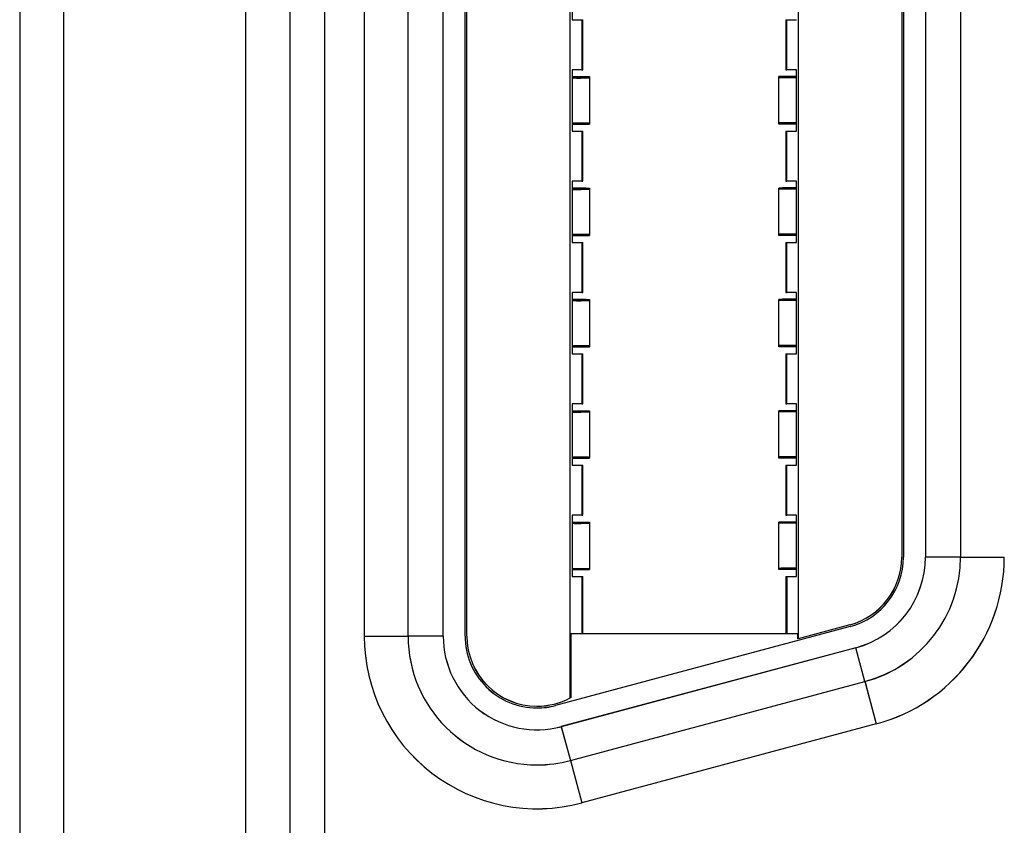
# Model space of a CAD drawing. Units: millimetres. Extents: x 54 to 474, y 40 to 337.
# Drawn here: x 153 to 157, y 199 to 203 of the extents above; entities that cross this region are included whole.
import ezdxf

# ---------------------------------------------------------------- set-up
doc = ezdxf.new("R2010")
doc.units = ezdxf.units.MM
doc.header["$MEASUREMENT"] = 0
doc.layers.add('Layer0000', color=7, linetype='Continuous', lineweight=25)

msp = doc.modelspace()

# ---------------------------------------------------------------- linework, layer by layer
at = {"layer": 'Layer0000', "color": 7, "linetype": 'Continuous', "lineweight": 25}
for p, q in [((153.7559, 195.9878), (153.7559, 217.3478)), ((152.7239, 217.1478), (152.7239, 196.1878)), ((152.9239, 217.1478), (152.9239, 196.1878)), ((153.9559, 217.148), (153.9559, 196.1882)), ((153.9559, 217.148), (153.9559, 196.188)), ((154.1159, 196.1882), (154.1159, 217.1482)), ((154.1159, 196.1882), (154.1159, 217.148)), ((155.2359, 199.8787), (155.2359, 213.4577)), ((155.2359, 199.8787), (155.2359, 213.4575)), ((154.2959, 213.1761), (154.2959, 200.1602)), ((154.2959, 213.1759), (154.2959, 200.16)), ((154.4959, 200.1602), (154.4959, 213.1762)), ((154.4959, 200.1602), (154.4959, 213.176)), ((154.6559, 200.1602), (154.6559, 213.1762)), ((154.6559, 200.16), (154.6559, 213.176)), ((154.7559, 200.1603), (154.7559, 213.1762)), ((154.7559, 200.1602), (154.7559, 213.176)), ((154.7639, 200.1602), (154.7639, 213.1762)), ((154.7639, 200.1602), (154.7639, 213.176)), ((156.2758, 213.1881), (156.2758, 200.1481)), ((156.2758, 213.1881), (156.2758, 200.1479)), ((156.7479, 212.8158), (156.7479, 200.5204)), ((156.7479, 212.8158), (156.7479, 200.5201)), ((156.7559, 212.8158), (156.7559, 200.5204)), ((156.7559, 212.8158), (156.7559, 200.5201)), ((156.8559, 212.8161), (156.8559, 200.5204)), ((156.8559, 212.8159), (156.8559, 200.5201)), ((157.0159, 212.8158), (157.0159, 200.5204)), ((157.0159, 212.8158), (157.0159, 200.5201)), ((155.2441, 203.252), (155.2441, 202.972)), ((155.2441, 202.9722), (155.2879, 202.9722)), ((155.2441, 202.972), (155.2879, 202.972)), ((155.2879, 202.9722), (155.2929, 202.9722)), ((155.2879, 202.972), (155.2879, 202.7442)), ((155.2879, 202.972), (155.2929, 202.972)), ((155.2879, 202.972), (155.2879, 202.744)), ((155.2929, 202.7442), (155.2929, 202.9722)), ((155.2929, 202.7442), (155.2929, 202.972)), ((156.2188, 202.9722), (156.2239, 202.9722)), ((156.2188, 202.972), (156.2188, 202.7442)), ((156.2188, 202.972), (156.2239, 202.972)), ((156.2188, 202.972), (156.2188, 202.744)), ((156.2239, 202.9722), (156.2676, 202.9722)), ((156.2239, 202.7442), (156.2239, 202.9722)), ((156.2239, 202.972), (156.2676, 202.972)), ((156.2239, 202.7442), (156.2239, 202.972)), ((155.2879, 202.7442), (155.2441, 202.7442)), ((155.2441, 202.744), (155.2441, 202.4642)), ((155.2879, 202.744), (155.2441, 202.744)), ((155.2441, 202.744), (155.2441, 202.464)), ((155.2879, 202.7442), (155.2929, 202.7442)), ((155.2879, 202.744), (155.2929, 202.744)), ((156.2188, 202.7442), (156.2239, 202.7442)), ((156.2188, 202.744), (156.2239, 202.744)), ((156.2676, 202.7442), (156.2239, 202.7442)), ((156.2676, 202.744), (156.2239, 202.744)), ((156.2676, 202.4642), (156.2676, 202.7442)), ((156.2676, 202.4642), (156.2676, 202.744)), ((155.2441, 202.7135), (155.3085, 202.7124)), ((155.2441, 202.7133), (155.3085, 202.7122)), ((155.2441, 202.7124), (155.3085, 202.7124)), ((155.2441, 202.7123), (155.3239, 202.7123)), ((155.2441, 202.7122), (155.3085, 202.7122)), ((155.2441, 202.712), (155.3239, 202.712)), ((155.2441, 202.7074), (155.3239, 202.7074)), ((155.2441, 202.7072), (155.3239, 202.7072)), ((155.3085, 202.7123), (155.3239, 202.7123)), ((155.3085, 202.7121), (155.3239, 202.7121)), ((155.3239, 202.7123), (155.3239, 202.7074)), ((155.3239, 202.7118), (155.3239, 202.7072)), ((155.3239, 202.7072), (155.3239, 202.501)), ((155.3239, 202.7072), (155.3239, 202.5008)), ((156.1879, 202.7123), (156.2032, 202.7123)), ((156.1879, 202.7074), (156.1879, 202.7123)), ((156.2676, 202.7123), (156.1879, 202.7123)), ((156.1879, 202.7121), (156.2032, 202.7121)), ((156.2676, 202.712), (156.1879, 202.712)), ((156.1879, 202.7072), (156.1879, 202.7118)), ((156.1879, 202.501), (156.1879, 202.7074)), ((156.2676, 202.7064), (156.1879, 202.7074)), ((156.2676, 202.7074), (156.1879, 202.7074)), ((156.1879, 202.501), (156.1879, 202.7072)), ((156.2676, 202.7061), (156.1879, 202.7072)), ((156.2676, 202.7072), (156.1879, 202.7072)), ((156.2676, 202.7135), (156.2032, 202.7124)), ((156.2676, 202.7133), (156.2032, 202.7122)), ((156.2676, 202.7124), (156.2032, 202.7124)), ((156.2676, 202.7122), (156.2032, 202.7122)), ((155.2441, 202.5021), (155.3239, 202.501)), ((155.2441, 202.5018), (155.3239, 202.5008)), ((155.2441, 202.501), (155.3239, 202.501)), ((155.2441, 202.5008), (155.3239, 202.5008)), ((155.3239, 202.501), (155.3239, 202.4961)), ((155.3239, 202.5008), (155.3239, 202.4959)), ((156.1879, 202.4961), (156.1879, 202.501)), ((156.2676, 202.501), (156.1879, 202.501)), ((156.1879, 202.4959), (156.1879, 202.5008)), ((156.2676, 202.5008), (156.1879, 202.5008)), ((155.2441, 202.4961), (155.3239, 202.4961)), ((155.2441, 202.496), (155.3085, 202.496)), ((155.2441, 202.4949), (155.3085, 202.496)), ((155.2441, 202.4959), (155.3239, 202.4959)), ((155.2441, 202.4957), (155.3085, 202.4957)), ((155.2441, 202.4947), (155.3085, 202.4957)), ((155.2441, 202.4642), (155.2879, 202.4642)), ((155.2441, 202.464), (155.2879, 202.464)), ((155.2879, 202.4642), (155.2929, 202.4642)), ((155.2879, 202.464), (155.2879, 202.2362)), ((155.2879, 202.464), (155.2929, 202.464)), ((155.2879, 202.464), (155.2879, 202.236)), ((155.2929, 202.2362), (155.2929, 202.4642)), ((155.2929, 202.2362), (155.2929, 202.464)), ((155.3239, 202.496), (155.3085, 202.496)), ((155.3239, 202.4958), (155.3085, 202.4958)), ((156.2676, 202.4961), (156.1879, 202.4961)), ((156.2032, 202.496), (156.1879, 202.496)), ((156.2676, 202.4959), (156.1879, 202.4959)), ((156.2032, 202.4958), (156.1879, 202.4958)), ((156.2676, 202.4949), (156.2032, 202.496)), ((156.2676, 202.496), (156.2032, 202.496)), ((156.2676, 202.4947), (156.2032, 202.4957)), ((156.2676, 202.4957), (156.2032, 202.4957)), ((156.2188, 202.4642), (156.2239, 202.4642)), ((156.2188, 202.464), (156.2188, 202.2362)), ((156.2188, 202.464), (156.2239, 202.464)), ((156.2188, 202.464), (156.2188, 202.236)), ((156.2239, 202.4642), (156.2676, 202.4642)), ((156.2239, 202.2362), (156.2239, 202.4642)), ((156.2239, 202.464), (156.2676, 202.464)), ((156.2239, 202.2362), (156.2239, 202.464)), ((155.2879, 202.2362), (155.2441, 202.2362)), ((155.2441, 202.236), (155.2441, 201.9562)), ((155.2879, 202.236), (155.2441, 202.236)), ((155.2441, 202.236), (155.2441, 201.956)), ((155.2879, 202.2362), (155.2929, 202.2362)), ((155.2879, 202.236), (155.2929, 202.236)), ((156.2188, 202.2362), (156.2239, 202.2362)), ((156.2188, 202.236), (156.2239, 202.236)), ((156.2676, 202.2362), (156.2239, 202.2362)), ((156.2676, 202.236), (156.2239, 202.236)), ((156.2676, 201.9562), (156.2676, 202.2362)), ((156.2676, 201.9562), (156.2676, 202.236)), ((155.2441, 202.2055), (155.3085, 202.2044)), ((155.2441, 202.2053), (155.3085, 202.2042)), ((155.2441, 202.2044), (155.3085, 202.2044)), ((155.2441, 202.2043), (155.3239, 202.2043)), ((155.2441, 202.2042), (155.3085, 202.2042)), ((155.2441, 202.204), (155.3239, 202.204)), ((155.2441, 202.1994), (155.3239, 202.1994)), ((155.2441, 202.1991), (155.3239, 202.1991)), ((155.3085, 202.2043), (155.3239, 202.2043)), ((155.3085, 202.2041), (155.3239, 202.2041)), ((155.3239, 202.2043), (155.3239, 202.1994)), ((155.3239, 202.2038), (155.3239, 202.1991)), ((155.3239, 202.1991), (155.3239, 201.9931)), ((155.3239, 202.1991), (155.3239, 201.9928)), ((156.1879, 202.2043), (156.2032, 202.2043)), ((156.1879, 202.1994), (156.1879, 202.2043)), ((156.2676, 202.2043), (156.1879, 202.2043)), ((156.1879, 202.2041), (156.2032, 202.2041)), ((156.2676, 202.204), (156.1879, 202.204)), ((156.1879, 202.1991), (156.1879, 202.2038)), ((156.1879, 201.9931), (156.1879, 202.1994)), ((156.2676, 202.1983), (156.1879, 202.1994)), ((156.2676, 202.1994), (156.1879, 202.1994)), ((156.1879, 201.9928), (156.1879, 202.1991)), ((156.2676, 202.1981), (156.1879, 202.1991)), ((156.2676, 202.1991), (156.1879, 202.1991)), ((156.2676, 202.2055), (156.2032, 202.2044)), ((156.2676, 202.2053), (156.2032, 202.2042)), ((156.2676, 202.2044), (156.2032, 202.2044)), ((156.2676, 202.2042), (156.2032, 202.2042)), ((155.2441, 201.9941), (155.3239, 201.9931)), ((155.2441, 201.9939), (155.3239, 201.9928)), ((155.2441, 201.9931), (155.3239, 201.9931)), ((155.2441, 201.9928), (155.3239, 201.9928)), ((155.2441, 201.9881), (155.3239, 201.9881)), ((155.2441, 201.988), (155.3085, 201.988)), ((155.2441, 201.9869), (155.3085, 201.988)), ((155.2441, 201.9879), (155.3239, 201.9879)), ((155.2441, 201.9877), (155.3085, 201.9877)), ((155.2441, 201.9867), (155.3085, 201.9877)), ((155.3239, 201.988), (155.3085, 201.988)), ((155.3239, 201.9878), (155.3085, 201.9878)), ((155.3239, 201.9931), (155.3239, 201.9881)), ((155.3239, 201.9928), (155.3239, 201.9879)), ((156.1879, 201.9881), (156.1879, 201.9931)), ((156.2676, 201.9931), (156.1879, 201.9931)), ((156.1879, 201.9879), (156.1879, 201.9928)), ((156.2676, 201.9928), (156.1879, 201.9928)), ((156.2676, 201.9881), (156.1879, 201.9881)), ((156.2032, 201.988), (156.1879, 201.988)), ((156.2676, 201.9879), (156.1879, 201.9879)), ((156.2032, 201.9878), (156.1879, 201.9878)), ((156.2676, 201.9869), (156.2032, 201.988)), ((156.2676, 201.988), (156.2032, 201.988)), ((156.2676, 201.9867), (156.2032, 201.9877)), ((156.2676, 201.9877), (156.2032, 201.9877)), ((155.2441, 201.9562), (155.2879, 201.9562)), ((155.2441, 201.956), (155.2879, 201.956)), ((155.2879, 201.9562), (155.2929, 201.9562)), ((155.2879, 201.956), (155.2879, 201.7282)), ((155.2879, 201.956), (155.2929, 201.956)), ((155.2879, 201.956), (155.2879, 201.728)), ((155.2929, 201.7282), (155.2929, 201.9562)), ((155.2929, 201.7282), (155.2929, 201.956)), ((156.2188, 201.9562), (156.2239, 201.9562)), ((156.2188, 201.956), (156.2188, 201.7282)), ((156.2188, 201.956), (156.2239, 201.956)), ((156.2188, 201.956), (156.2188, 201.728)), ((156.2239, 201.9562), (156.2676, 201.9562)), ((156.2239, 201.7282), (156.2239, 201.9562)), ((156.2239, 201.956), (156.2676, 201.956)), ((156.2239, 201.7282), (156.2239, 201.956)), ((155.2879, 201.7282), (155.2441, 201.7282)), ((155.2441, 201.728), (155.2441, 201.4482)), ((155.2879, 201.728), (155.2441, 201.728)), ((155.2441, 201.728), (155.2441, 201.448)), ((155.2441, 201.6975), (155.3085, 201.6964)), ((155.2441, 201.6973), (155.3085, 201.6962)), ((155.2441, 201.6964), (155.3085, 201.6964)), ((155.2441, 201.6963), (155.3239, 201.6963)), ((155.2441, 201.6962), (155.3085, 201.6962)), ((155.2441, 201.696), (155.3239, 201.696)), ((155.2441, 201.6914), (155.3239, 201.6914)), ((155.2441, 201.6912), (155.3239, 201.6912)), ((155.2879, 201.7282), (155.2929, 201.7282)), ((155.2879, 201.728), (155.2929, 201.728)), ((155.3085, 201.6963), (155.3239, 201.6963)), ((155.3085, 201.6961), (155.3239, 201.6961)), ((155.3239, 201.6963), (155.3239, 201.6914)), ((155.3239, 201.6958), (155.3239, 201.6912)), ((155.3239, 201.6912), (155.3239, 201.485)), ((155.3239, 201.6912), (155.3239, 201.4848)), ((156.1879, 201.6963), (156.2032, 201.6963)), ((156.1879, 201.6914), (156.1879, 201.6963)), ((156.2676, 201.6963), (156.1879, 201.6963)), ((156.1879, 201.6961), (156.2032, 201.6961)), ((156.2676, 201.696), (156.1879, 201.696)), ((156.1879, 201.6912), (156.1879, 201.6958)), ((156.1879, 201.485), (156.1879, 201.6914)), ((156.2676, 201.6904), (156.1879, 201.6914)), ((156.2676, 201.6914), (156.1879, 201.6914)), ((156.1879, 201.485), (156.1879, 201.6912)), ((156.2676, 201.6901), (156.1879, 201.6912)), ((156.2676, 201.6912), (156.1879, 201.6912)), ((156.2676, 201.6975), (156.2032, 201.6964)), ((156.2676, 201.6973), (156.2032, 201.6962)), ((156.2676, 201.6964), (156.2032, 201.6964)), ((156.2676, 201.6962), (156.2032, 201.6962)), ((156.2188, 201.7282), (156.2239, 201.7282)), ((156.2188, 201.728), (156.2239, 201.728)), ((156.2676, 201.7282), (156.2239, 201.7282)), ((156.2676, 201.728), (156.2239, 201.728)), ((156.2676, 201.4482), (156.2676, 201.7282)), ((156.2676, 201.4482), (156.2676, 201.728)), ((155.2441, 201.4861), (155.3239, 201.485)), ((155.2441, 201.4858), (155.3239, 201.4848)), ((155.2441, 201.485), (155.3239, 201.485)), ((155.2441, 201.4848), (155.3239, 201.4848)), ((155.2441, 201.4801), (155.3239, 201.4801)), ((155.3085, 201.48), (155.2441, 201.4789)), ((155.2441, 201.48), (155.3085, 201.48)), ((155.2441, 201.4799), (155.3239, 201.4799)), ((155.3085, 201.4797), (155.2441, 201.4787)), ((155.2441, 201.4797), (155.3085, 201.4797)), ((155.3239, 201.48), (155.3085, 201.48)), ((155.3239, 201.4798), (155.3085, 201.4798)), ((155.3239, 201.485), (155.3239, 201.4801)), ((155.3239, 201.4848), (155.3239, 201.4799)), ((156.1879, 201.4801), (156.1879, 201.485)), ((156.2676, 201.485), (156.1879, 201.485)), ((156.1879, 201.4799), (156.1879, 201.4848)), ((156.2676, 201.4848), (156.1879, 201.4848)), ((156.2676, 201.4801), (156.1879, 201.4801)), ((156.2032, 201.48), (156.1879, 201.48)), ((156.2676, 201.4799), (156.1879, 201.4799)), ((156.2032, 201.4798), (156.1879, 201.4798)), ((156.2676, 201.4789), (156.2032, 201.48)), ((156.2676, 201.48), (156.2032, 201.48)), ((156.2676, 201.4787), (156.2032, 201.4797)), ((156.2676, 201.4797), (156.2032, 201.4797)), ((155.2441, 201.4482), (155.2879, 201.4482)), ((155.2441, 201.448), (155.2879, 201.448)), ((155.2879, 201.4482), (155.2929, 201.4482)), ((155.2879, 201.448), (155.2879, 201.2202)), ((155.2879, 201.448), (155.2929, 201.448)), ((155.2879, 201.448), (155.2879, 201.22)), ((155.2929, 201.2202), (155.2929, 201.4482)), ((155.2929, 201.2202), (155.2929, 201.448)), ((156.2188, 201.4482), (156.2239, 201.4482)), ((156.2188, 201.448), (156.2188, 201.2202)), ((156.2188, 201.448), (156.2239, 201.448)), ((156.2188, 201.448), (156.2188, 201.22)), ((156.2239, 201.4482), (156.2676, 201.4482)), ((156.2239, 201.2202), (156.2239, 201.4482)), ((156.2239, 201.448), (156.2676, 201.448)), ((156.2239, 201.2202), (156.2239, 201.448)), ((155.2879, 201.2202), (155.2441, 201.2202)), ((155.2441, 201.22), (155.2441, 200.9402)), ((155.2879, 201.22), (155.2441, 201.22)), ((155.2441, 201.22), (155.2441, 200.94)), ((155.2879, 201.2202), (155.2929, 201.2202)), ((155.2879, 201.22), (155.2929, 201.22)), ((156.2188, 201.2202), (156.2239, 201.2202)), ((156.2188, 201.22), (156.2239, 201.22)), ((156.2676, 201.2202), (156.2239, 201.2202)), ((156.2676, 201.22), (156.2239, 201.22)), ((156.2676, 200.9402), (156.2676, 201.2202)), ((156.2676, 200.9402), (156.2676, 201.22)), ((155.2441, 201.1895), (155.3085, 201.1884)), ((155.2441, 201.1893), (155.3085, 201.1882)), ((155.2441, 201.1884), (155.3085, 201.1884)), ((155.2441, 201.1883), (155.3239, 201.1883)), ((155.2441, 201.1882), (155.3085, 201.1882)), ((155.2441, 201.188), (155.3239, 201.188)), ((155.2441, 201.1834), (155.3239, 201.1834)), ((155.2441, 201.1831), (155.3239, 201.1831)), ((155.3085, 201.1883), (155.3239, 201.1883)), ((155.3085, 201.1881), (155.3239, 201.1881)), ((155.3239, 201.1883), (155.3239, 201.1834)), ((155.3239, 201.1878), (155.3239, 201.1831)), ((155.3239, 201.1831), (155.3239, 200.9771)), ((155.3239, 201.1831), (155.3239, 200.9768)), ((156.1879, 201.1883), (156.2032, 201.1883)), ((156.1879, 201.1834), (156.1879, 201.1883)), ((156.2676, 201.1883), (156.1879, 201.1883)), ((156.1879, 201.1881), (156.2032, 201.1881)), ((156.2676, 201.188), (156.1879, 201.188)), ((156.1879, 201.1831), (156.1879, 201.1878)), ((156.1879, 200.9771), (156.1879, 201.1834)), ((156.2676, 201.1823), (156.1879, 201.1834)), ((156.2676, 201.1834), (156.1879, 201.1834)), ((156.1879, 200.9768), (156.1879, 201.1831)), ((156.2676, 201.1821), (156.1879, 201.1831)), ((156.2676, 201.1831), (156.1879, 201.1831)), ((156.2676, 201.1895), (156.2032, 201.1884)), ((156.2676, 201.1893), (156.2032, 201.1882)), ((156.2676, 201.1884), (156.2032, 201.1884)), ((156.2676, 201.1882), (156.2032, 201.1882)), ((155.2441, 200.9782), (155.3054, 200.9777)), ((155.2441, 200.978), (155.3054, 200.9774)), ((155.3039, 200.9769), (155.3054, 200.9769)), ((155.3054, 200.9777), (155.3166, 200.9774)), ((155.3054, 200.9774), (155.3166, 200.9772)), ((155.3166, 200.9774), (155.3222, 200.977)), ((155.3166, 200.9772), (155.3222, 200.9767)), ((155.3166, 200.9769), (155.3212, 200.9769)), ((155.3222, 200.977), (155.3235, 200.977)), ((155.3239, 200.9768), (155.3239, 200.9719)), ((155.3239, 200.9765), (155.3239, 200.9721)), ((156.1879, 200.9721), (156.1879, 200.9771)), ((156.2676, 200.9771), (156.1879, 200.9771)), ((156.1879, 200.9719), (156.1879, 200.9768)), ((156.2676, 200.9768), (156.1879, 200.9768)), ((155.2441, 200.9721), (155.3239, 200.9721)), ((155.2441, 200.972), (155.3085, 200.972)), ((155.2441, 200.9709), (155.3085, 200.972)), ((155.2441, 200.9719), (155.3239, 200.9719)), ((155.2441, 200.9717), (155.3085, 200.9717)), ((155.2441, 200.9707), (155.3085, 200.9717)), ((155.2441, 200.9402), (155.2879, 200.9402)), ((155.2441, 200.94), (155.2879, 200.94)), ((155.2879, 200.9402), (155.2929, 200.9402)), ((155.2879, 200.94), (155.2879, 200.7122)), ((155.2879, 200.94), (155.2929, 200.94)), ((155.2879, 200.94), (155.2879, 200.712)), ((155.2929, 200.7122), (155.2929, 200.9402)), ((155.2929, 200.7122), (155.2929, 200.94)), ((155.3239, 200.972), (155.3085, 200.972)), ((155.3239, 200.9718), (155.3085, 200.9718)), ((156.2676, 200.9721), (156.1879, 200.9721)), ((156.2032, 200.972), (156.1879, 200.972)), ((156.2676, 200.9719), (156.1879, 200.9719)), ((156.2032, 200.9718), (156.1879, 200.9718)), ((156.2676, 200.9709), (156.2032, 200.972)), ((156.2676, 200.972), (156.2032, 200.972)), ((156.2676, 200.9707), (156.2032, 200.9717)), ((156.2676, 200.9717), (156.2032, 200.9717)), ((156.2188, 200.9402), (156.2239, 200.9402)), ((156.2188, 200.94), (156.2188, 200.7122)), ((156.2188, 200.94), (156.2239, 200.94)), ((156.2188, 200.94), (156.2188, 200.712)), ((156.2239, 200.9402), (156.2676, 200.9402)), ((156.2239, 200.7122), (156.2239, 200.9402)), ((156.2239, 200.94), (156.2676, 200.94)), ((156.2239, 200.7122), (156.2239, 200.94)), ((155.2879, 200.7122), (155.2441, 200.7122)), ((155.2441, 200.712), (155.2441, 200.4322)), ((155.2879, 200.712), (155.2441, 200.712)), ((155.2441, 200.712), (155.2441, 200.432)), ((155.2879, 200.7122), (155.2929, 200.7122)), ((155.2879, 200.712), (155.2929, 200.712)), ((156.2188, 200.7122), (156.2239, 200.7122)), ((156.2188, 200.712), (156.2239, 200.712)), ((156.2676, 200.7122), (156.2239, 200.7122)), ((156.2676, 200.712), (156.2239, 200.712)), ((156.2676, 200.4322), (156.2676, 200.7122)), ((156.2676, 200.4322), (156.2676, 200.712)), ((155.2441, 200.6815), (155.3085, 200.6804)), ((155.2441, 200.6813), (155.3085, 200.6802)), ((155.2441, 200.6804), (155.3085, 200.6804)), ((155.2441, 200.6803), (155.3239, 200.6803)), ((155.2441, 200.6802), (155.3085, 200.6802)), ((155.2441, 200.68), (155.3239, 200.68)), ((155.2441, 200.6754), (155.3239, 200.6754)), ((155.2441, 200.6752), (155.3239, 200.6752)), ((155.3085, 200.6803), (155.3239, 200.6803)), ((155.3085, 200.6801), (155.3239, 200.6801)), ((155.3239, 200.6803), (155.3239, 200.6754)), ((155.3239, 200.6798), (155.3239, 200.6752)), ((155.3239, 200.6752), (155.3239, 200.469)), ((155.3239, 200.6752), (155.3239, 200.4688)), ((156.1879, 200.6803), (156.2032, 200.6803)), ((156.1879, 200.6754), (156.1879, 200.6803)), ((156.2676, 200.6803), (156.1879, 200.6803)), ((156.1879, 200.6801), (156.2032, 200.6801)), ((156.2676, 200.68), (156.1879, 200.68)), ((156.1879, 200.6752), (156.1879, 200.6798)), ((156.1879, 200.469), (156.1879, 200.6754)), ((156.2676, 200.6744), (156.1879, 200.6754)), ((156.2676, 200.6754), (156.1879, 200.6754)), ((156.1879, 200.469), (156.1879, 200.6752)), ((156.2676, 200.6741), (156.1879, 200.6752)), ((156.2676, 200.6752), (156.1879, 200.6752)), ((156.2032, 200.6804), (156.2676, 200.6815)), ((156.2032, 200.6802), (156.2676, 200.6813)), ((156.2676, 200.6804), (156.2032, 200.6804)), ((156.2676, 200.6802), (156.2032, 200.6802)), ((157.0159, 200.5204), (156.8559, 200.5204)), ((157.0159, 200.5201), (156.8559, 200.5201)), ((157.0159, 200.5203), (157.2159, 200.5203)), ((157.0159, 200.5201), (157.2159, 200.5201)), ((155.2441, 200.4701), (155.3239, 200.469)), ((155.2441, 200.4698), (155.3239, 200.4688)), ((155.2441, 200.469), (155.3239, 200.469)), ((155.2441, 200.4688), (155.3239, 200.4688)), ((155.2441, 200.4641), (155.3239, 200.4641)), ((155.3085, 200.464), (155.2441, 200.4629)), ((155.2441, 200.464), (155.3085, 200.464)), ((155.2441, 200.4639), (155.3239, 200.4639)), ((155.3085, 200.4637), (155.2441, 200.4627)), ((155.2441, 200.4637), (155.3085, 200.4637)), ((155.3239, 200.464), (155.3085, 200.464)), ((155.3239, 200.4638), (155.3085, 200.4638)), ((155.3239, 200.469), (155.3239, 200.4641)), ((155.3239, 200.4688), (155.3239, 200.4639)), ((156.1879, 200.4641), (156.1879, 200.469)), ((156.2676, 200.469), (156.1879, 200.469)), ((156.1879, 200.4639), (156.1879, 200.4688)), ((156.2676, 200.4688), (156.1879, 200.4688)), ((156.2676, 200.4641), (156.1879, 200.4641)), ((156.2032, 200.464), (156.1879, 200.464)), ((156.2676, 200.4639), (156.1879, 200.4639)), ((156.2032, 200.4638), (156.1879, 200.4638)), ((156.2676, 200.4629), (156.2032, 200.464)), ((156.2676, 200.464), (156.2032, 200.464)), ((156.2676, 200.4627), (156.2032, 200.4637)), ((156.2676, 200.4637), (156.2032, 200.4637)), ((155.2441, 200.4322), (155.2879, 200.4322)), ((155.2441, 200.432), (155.2879, 200.432)), ((155.2879, 200.4322), (155.2929, 200.4322)), ((155.2879, 200.432), (155.2879, 200.1722)), ((155.2879, 200.432), (155.2929, 200.432)), ((155.2879, 200.432), (155.2879, 200.1722)), ((155.2929, 200.1722), (155.2929, 200.4322)), ((155.2929, 200.1722), (155.2929, 200.432)), ((156.2188, 200.4322), (156.2239, 200.4322)), ((156.2188, 200.432), (156.2188, 200.1722)), ((156.2188, 200.432), (156.2239, 200.432)), ((156.2188, 200.432), (156.2188, 200.1722)), ((156.2239, 200.4322), (156.2676, 200.4322)), ((156.2239, 200.432), (156.2239, 200.1722)), ((156.2239, 200.432), (156.2676, 200.432)), ((156.2239, 200.432), (156.2239, 200.1722)), ((156.5106, 200.2113), (156.2758, 200.1481)), ((156.5107, 200.211), (156.2758, 200.1479)), ((156.5127, 200.2035), (155.1688, 199.8434)), ((156.5128, 200.2033), (155.1688, 199.8431)), ((155.2389, 200.1722), (156.2728, 200.1722)), ((155.2389, 200.172), (155.2389, 199.8802)), ((155.2389, 200.172), (156.2728, 200.172)), ((155.2389, 200.172), (155.2389, 199.88)), ((156.2728, 200.1722), (156.2728, 200.1477)), ((156.2728, 200.172), (156.2728, 200.1475)), ((154.2959, 200.1602), (154.4959, 200.1602)), ((154.2959, 200.16), (154.4959, 200.16)), ((154.6559, 200.1602), (154.4959, 200.1602)), ((154.6559, 200.16), (154.4959, 200.16)), ((156.2758, 200.1483), (156.2729, 200.1475)), ((156.5386, 200.107), (155.1946, 199.7468)), ((156.5386, 200.1067), (155.1946, 199.7466)), ((156.58, 199.9524), (156.5386, 200.107)), ((156.58, 199.9521), (156.5386, 200.1067)), ((155.236, 199.5923), (156.58, 199.9524)), ((155.2361, 199.592), (156.58, 199.9521)), ((156.5801, 199.952), (156.5821, 199.9445)), ((156.5801, 199.9518), (156.5821, 199.9443)), ((156.5821, 199.9445), (156.5826, 199.9429)), ((156.5821, 199.9443), (156.5826, 199.9427)), ((156.5826, 199.9429), (156.6319, 199.7592)), ((156.5826, 199.9427), (156.6319, 199.759)), ((155.2388, 199.8803), (155.236, 199.8787)), ((155.1946, 199.7468), (155.236, 199.5923)), ((155.1946, 199.7466), (155.236, 199.592)), ((156.6319, 199.7591), (155.2878, 199.399)), ((156.6319, 199.759), (155.2878, 199.3988)), ((155.236, 199.592), (155.2878, 199.3988)), ((155.2361, 199.592), (155.2878, 199.399))]:
    msp.add_line(p, q, dxfattribs=at)
for centre, radius, start, end in [((155.273, 204.0595), 1.3531, 268.7757, 272.153), ((155.273, 204.0449), 1.3388, 268.7643, 272.179), ((156.2388, 201.1682), 1.3338, 88.7624, 92.1898), ((156.2388, 201.1537), 1.3481, 88.7739, 92.1637), ((155.2569, 204.2606), 2.0623, 269.6442, 271.8605), ((155.2569, 204.2431), 2.0451, 269.6399, 271.8754), ((156.2548, 199.9611), 2.033, 89.6378, 91.8865), ((156.2548, 199.9438), 2.0501, 89.6421, 91.8716), ((155.273, 203.0435), 1.3531, 268.7757, 272.153), ((155.273, 203.029), 1.3388, 268.7643, 272.179), ((156.2388, 200.1522), 1.3338, 88.7624, 92.1899), ((156.2388, 200.1377), 1.348, 88.7739, 92.1637), ((155.2569, 203.2446), 2.0623, 269.6442, 271.8605), ((155.2569, 203.2271), 2.0451, 269.6399, 271.8754), ((156.2548, 198.9451), 2.033, 89.6378, 91.8865), ((156.2548, 198.9278), 2.0501, 89.6421, 91.8716), ((155.273, 202.0275), 1.3531, 268.7757, 272.153), ((155.273, 202.013), 1.3388, 268.7643, 272.179), ((156.4279, 200.5204), 0.32, 285.0002, 359.9514), ((156.4279, 200.5201), 0.32, 285, 360), ((156.4279, 200.5204), 0.328, 285.0002, 359.9526), ((156.4279, 200.5201), 0.328, 285, 0), ((156.4279, 200.5204), 0.428, 285, 0.0014), ((156.4279, 200.5201), 0.428, 285, 0.0014), ((156.4279, 200.5204), 0.588, 285, 360), ((156.4279, 200.5201), 0.588, 285, 360), ((156.4279, 200.5203), 0.788, 285.0097, 359.9957), ((156.4279, 200.5201), 0.788, 285.0097, 359.9957), ((156.2388, 199.1362), 1.3338, 88.7624, 92.1899), ((156.2388, 199.1217), 1.348, 88.7739, 92.1637), ((155.0839, 200.1602), 0.788, 180.0011, 284.9993), ((155.0839, 200.16), 0.788, 180.0011, 284.9993), ((155.0839, 200.1602), 0.588, 180, 270), ((155.0839, 200.16), 0.588, 180, 270), ((155.0839, 200.1602), 0.428, 180, 285), ((155.0839, 200.16), 0.428, 180, 285), ((155.0839, 200.1602), 0.328, 179.9951, 270), ((155.0839, 200.16), 0.328, 179.996, 270), ((155.0839, 200.1602), 0.32, 180.0486, 270), ((155.0839, 200.16), 0.32, 180, 270), ((155.0839, 200.1602), 0.32, 270, 298.3748), ((155.0839, 200.16), 0.32, 270, 298.3744), ((155.0839, 200.1602), 0.328, 270, 284.9878), ((155.0839, 200.16), 0.328, 270, 285), ((155.0839, 200.1602), 0.588, 270, 284.9932), ((155.0839, 200.16), 0.588, 270, 285)]:
    msp.add_arc(centre, radius, start, end, dxfattribs=at)

doc.saveas('drawing.dxf')
